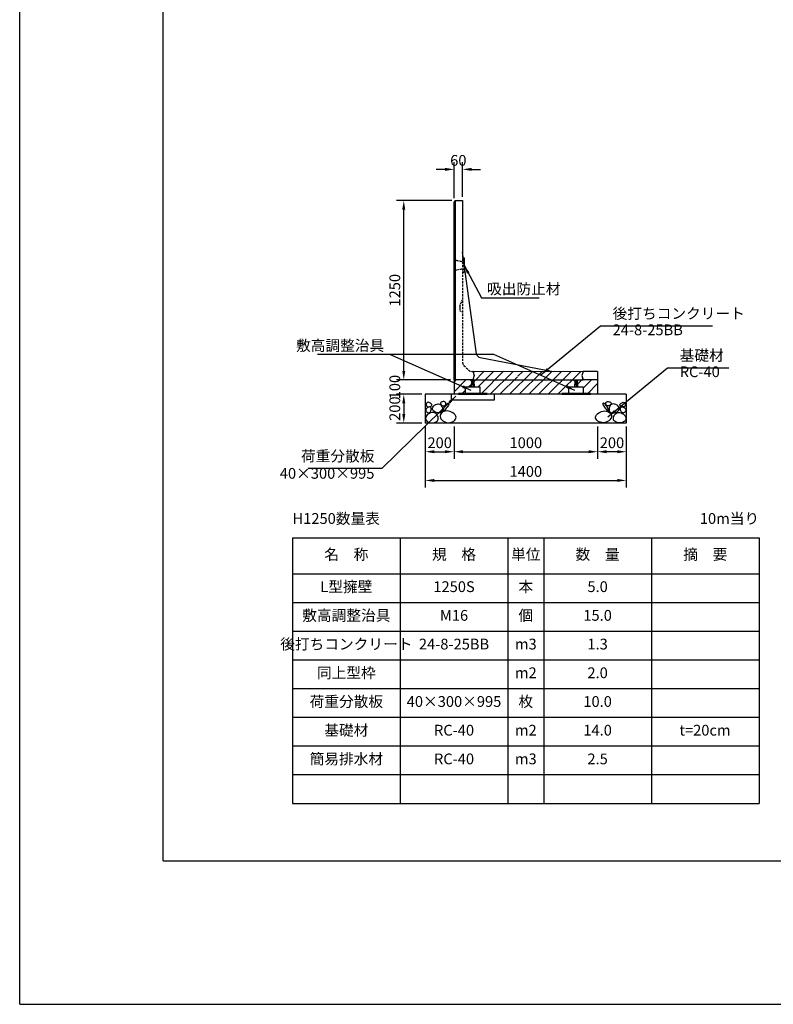
# Model space of a CAD drawing. Units: millimetres. Extents: x 4515 to 45020, y 1454 to 30711.
# Drawn here: x 4515 to 9764, y 16711 to 23571 of the extents above; entities that cross this region are included whole.
import ezdxf

# ---------------------------------------------------------------- set-up
doc = ezdxf.new("R2010")
doc.units = ezdxf.units.MM
doc.header["$LTSCALE"] = 30
doc.linetypes.add('DASHED', pattern=[0.75, 0.5, -0.25])
doc.linetypes.add('HIDDEN', pattern=[0.375, 0.25, -0.125])
for name, color, linetype in [('D-STR', 1, 'Continuous'), ('D-STR-DIM', 7, 'Continuous'), ('D-STR-STR1', 3, 'Continuous'), ('D-STR-TXT', 7, 'Continuous'), ('D-TTL', 2, 'Continuous')]:
    doc.layers.add(name, color=color, linetype=linetype)
doc.styles.get("Standard").update_dxf_attribs({"font": 'MS Gothic.ttf', "width": 0.8})
doc.dimstyles.get("Standard").update_dxf_attribs({"dimscale": 25, "dimtxt": 3, "dimasz": 2.5, "dimexe": 2, "dimexo": 1, "dimgap": 1, "dimtad": 1, "dimdec": 0, "dimzin": 0, "dimdsep": 46, "dimtxsty": 'Standard', "dimcen": 0.09, "dimclrd": 256, "dimclre": 256, "dimclrt": 256, "dimadec": 0, "dimazin": 0, "dimtfac": 1, "dimtdec": 0, "dimtofl": 0, "dimtmove": 0, "dimatfit": 0, "dimfxl": 1, "dimtolj": 1, "dimtzin": 0, "dimlwd": -1, "dimarcsym": 0})

# ---------------------------------------------------------------- blocks, each defined once
blk = doc.blocks.new('geoblo')
at = {"layer": 'D-STR-STR1', "color": 6, "linetype": 'Continuous'}
for p, q in [((-30, 0), (-30, -4.5)), ((-30, 0), (0, 0)), ((0, 0), (0, -4.5)), ((-65, -49), (35, -49)), ((-65, -94), (-65, -49)), ((-30, -4.5), (0, -4.5)), ((-26, -29), (-26, -49)), ((-26, -29), (-4, -29)), ((-23, -4.5), (-23, -29)), ((-23, -7.5), (-7, -4.5)), ((-23, -10.5), (-7, -7.5)), ((-23, -13.5), (-7, -10.5)), ((-23, -16.5), (-7, -13.5)), ((-23, -19.5), (-7, -16.5)), ((-23, -22.5), (-7, -19.5)), ((-23, -25.5), (-7, -22.5)), ((-23, -28.5), (-7, -25.5)), ((-15, -29), (-15, -49)), ((-9.7, -29), (-7, -28.5)), ((-7, -4.5), (-7, -29)), ((-4, -29), (-4, -49)), ((35, -49), (35, -94)), ((85, -94), (-115, -94)), ((-115, -94), (-115, -100)), ((-115, -100), (85, -100)), ((85, -100), (85, -94))]:
    blk.add_line(p, q, dxfattribs=at)
blk = doc.blocks.new('*D24')
at = {"layer": 'D-STR-DIM'}
for p, q in [((7190.1, 21123.7), (7190.1, 21186.2)), ((7190.1, 20898.7), (7190.1, 20836.2))]:
    blk.add_line(p, q, dxfattribs=at)
at = {"layer": 'D-STR-DIM', "lineweight": -2}
for p, q in [((7515.1, 21061.2), (7140.1, 21061.2)), ((7315.1, 20961.2), (7140.1, 20961.2))]:
    blk.add_line(p, q, dxfattribs=at)
at = {"layer": 'D-STR-DIM'}
for points in [[(7179.6, 21123.7), (7200.5, 21123.7), (7190.1, 21061.2)], [(7179.6, 20898.7), (7200.5, 20898.7), (7190.1, 20961.2)]]:
    blk.add_solid(points, dxfattribs=at)
at = {"layer": 'DEFPOINTS', "color": 0}
for p in [(7540.1, 21061.2), (7190.1, 20961.2), (7340.1, 20961.2)]:
    blk.add_point(p, dxfattribs=at)
at = {"layer": 'D-STR-DIM', "insert": (7127.6, 21011.2), "char_height": 75, "attachment_point": 5, "rotation": 90}
blk.add_mtext('\\A1;100', dxfattribs=at)
blk = doc.blocks.new('*D23')
at = {"layer": 'D-STR-DIM', "lineweight": -2}
for p, q in [((7340.1, 20736.2), (7340.1, 20511.2)), ((7540.1, 20736.2), (7540.1, 20511.2))]:
    blk.add_line(p, q, dxfattribs=at)
at = {"layer": 'D-STR-DIM'}
blk.add_line((7402.6, 20561.2), (7477.6, 20561.2), dxfattribs=at)
for points in [[(7402.6, 20571.6), (7402.6, 20550.8), (7340.1, 20561.2)], [(7477.6, 20571.6), (7477.6, 20550.8), (7540.1, 20561.2)]]:
    blk.add_solid(points, dxfattribs=at)
at = {"layer": 'DEFPOINTS', "color": 0}
for p in [(7340.1, 20761.2), (7540.1, 20761.2), (7540.1, 20561.2)]:
    blk.add_point(p, dxfattribs=at)
at = {"layer": 'D-STR-DIM', "insert": (7440.1, 20623.7), "char_height": 75, "attachment_point": 5}
blk.add_mtext('\\A1;200', dxfattribs=at)
blk = doc.blocks.new('*D22')
at = {"layer": 'D-STR-DIM', "lineweight": -2}
for p, q in [((7315.1, 20961.2), (7140.1, 20961.2)), ((7315.1, 20761.2), (7140.1, 20761.2))]:
    blk.add_line(p, q, dxfattribs=at)
at = {"layer": 'D-STR-DIM'}
blk.add_line((7190.1, 20898.7), (7190.1, 20823.7), dxfattribs=at)
for points in [[(7179.6, 20898.7), (7200.5, 20898.7), (7190.1, 20961.2)], [(7179.6, 20823.7), (7200.5, 20823.7), (7190.1, 20761.2)]]:
    blk.add_solid(points, dxfattribs=at)
at = {"layer": 'DEFPOINTS', "color": 0}
for p in [(7340.1, 20961.2), (7190.1, 20761.2), (7340.1, 20761.2)]:
    blk.add_point(p, dxfattribs=at)
at = {"layer": 'D-STR-DIM', "insert": (7127.6, 20861.2), "char_height": 75, "attachment_point": 5, "rotation": 90}
blk.add_mtext('\\A1;200', dxfattribs=at)
blk = doc.blocks.new('*D25')
at = {"layer": 'D-STR-DIM', "lineweight": -2}
for p, q in [((7340.1, 20736.2), (7340.1, 20311.2)), ((8740.1, 20736.2), (8740.1, 20311.2))]:
    blk.add_line(p, q, dxfattribs=at)
at = {"layer": 'D-STR-DIM'}
blk.add_line((7402.6, 20361.2), (8677.6, 20361.2), dxfattribs=at)
for points in [[(7402.6, 20371.6), (7402.6, 20350.8), (7340.1, 20361.2)], [(8677.6, 20371.6), (8677.6, 20350.8), (8740.1, 20361.2)]]:
    blk.add_solid(points, dxfattribs=at)
at = {"layer": 'DEFPOINTS', "color": 0}
for p in [(7340.1, 20761.2), (8740.1, 20761.2), (8740.1, 20361.2)]:
    blk.add_point(p, dxfattribs=at)
at = {"layer": 'D-STR-DIM', "insert": (8040.1, 20423.7), "char_height": 75, "attachment_point": 5}
blk.add_mtext('\\A1;1400', dxfattribs=at)
blk = doc.blocks.new('*D26')
at = {"layer": 'D-STR-DIM', "lineweight": -2}
for p, q in [((8540.1, 20736.2), (8540.1, 20511.2)), ((8740.1, 20736.2), (8740.1, 20511.2))]:
    blk.add_line(p, q, dxfattribs=at)
at = {"layer": 'D-STR-DIM'}
blk.add_line((8677.6, 20561.2), (8602.6, 20561.2), dxfattribs=at)
for points in [[(8602.6, 20571.6), (8602.6, 20550.8), (8540.1, 20561.2)], [(8677.6, 20571.6), (8677.6, 20550.8), (8740.1, 20561.2)]]:
    blk.add_solid(points, dxfattribs=at)
at = {"layer": 'DEFPOINTS', "color": 0}
for p in [(8540.1, 20761.2), (8740.1, 20761.2), (8540.1, 20561.2)]:
    blk.add_point(p, dxfattribs=at)
at = {"layer": 'D-STR-DIM', "insert": (8640.1, 20623.7), "char_height": 75, "attachment_point": 5}
blk.add_mtext('\\A1;200', dxfattribs=at)
blk = doc.blocks.new('*D90')
at = {"layer": 'D-STR-DIM', "lineweight": -2}
for p, q in [((7540.1, 20736.2), (7540.1, 20511.2)), ((8540.1, 20736.2), (8540.1, 20511.2))]:
    blk.add_line(p, q, dxfattribs=at)
at = {"layer": 'D-STR-DIM'}
blk.add_line((7602.6, 20561.2), (8477.6, 20561.2), dxfattribs=at)
for points in [[(7602.6, 20571.6), (7602.6, 20550.8), (7540.1, 20561.2)], [(8477.6, 20571.6), (8477.6, 20550.8), (8540.1, 20561.2)]]:
    blk.add_solid(points, dxfattribs=at)
at = {"layer": 'DEFPOINTS', "color": 0}
for p in [(7540.1, 20761.2), (8540.1, 20761.2), (8540.1, 20561.2)]:
    blk.add_point(p, dxfattribs=at)
at = {"layer": 'D-STR-DIM', "insert": (8040.1, 20623.7), "char_height": 75, "attachment_point": 5}
blk.add_mtext('\\A1;1000', dxfattribs=at)
blk = doc.blocks.new('*D118')
at = {"layer": 'D-STR-DIM', "lineweight": -2}
for p, q in [((7524.1, 22311.2), (7140.1, 22311.2)), ((7515.1, 21061.2), (7140.1, 21061.2))]:
    blk.add_line(p, q, dxfattribs=at)
at = {"layer": 'D-STR-DIM'}
blk.add_line((7190.1, 21123.7), (7190.1, 22248.7), dxfattribs=at)
for points in [[(7179.6, 22248.7), (7200.5, 22248.7), (7190.1, 22311.2)], [(7179.6, 21123.7), (7200.5, 21123.7), (7190.1, 21061.2)]]:
    blk.add_solid(points, dxfattribs=at)
at = {"layer": 'DEFPOINTS', "color": 0}
for p in [(7190.1, 22311.2), (7549.1, 22311.2), (7540.1, 21061.2)]:
    blk.add_point(p, dxfattribs=at)
at = {"layer": 'D-STR-DIM', "insert": (7127.6, 21686.2), "char_height": 75, "attachment_point": 5, "rotation": 90}
blk.add_mtext('\\A1;1250', dxfattribs=at)
blk = doc.blocks.new('*D119')
at = {"layer": 'D-STR-DIM', "lineweight": -2}
for p, q in [((7540.1, 22327.2), (7540.1, 22578.4)), ((7600.1, 22336.2), (7600.1, 22578.4))]:
    blk.add_line(p, q, dxfattribs=at)
at = {"layer": 'D-STR-DIM'}
for p, q in [((7477.6, 22528.4), (7415.1, 22528.4)), ((7662.6, 22528.4), (7725.1, 22528.4))]:
    blk.add_line(p, q, dxfattribs=at)
for points in [[(7477.6, 22538.8), (7477.6, 22518), (7540.1, 22528.4)], [(7662.6, 22538.8), (7662.6, 22518), (7600.1, 22528.4)]]:
    blk.add_solid(points, dxfattribs=at)
at = {"layer": 'DEFPOINTS', "color": 0}
for p in [(7600.1, 22528.4), (7540.1, 22302.2), (7600.1, 22311.2)]:
    blk.add_point(p, dxfattribs=at)
at = {"layer": 'D-STR-DIM', "insert": (7570.1, 22590.9), "char_height": 75, "attachment_point": 5}
blk.add_mtext('\\A1;60', dxfattribs=at)

msp = doc.modelspace()

# ---------------------------------------------------------------- hatches: boundary and pattern name
at = {"layer": 'D-STR-STR1'}
h = msp.add_hatch(dxfattribs=at)
h.set_pattern_fill('ANSI31', color=4, scale=5, style=0)
h.set_pattern_definition([(45, (7369.769, 27323.269), (-11.22532, 11.22532), [])])
h.paths.add_polyline_path([(7610.1, 21911.2), (7600.1, 21911.2), (7600.1, 21811.2), (7610.1, 21811.2)])
at = {"layer": 'D-STR-STR1', "linetype": 'Continuous'}
h = msp.add_hatch(dxfattribs=at)
h.set_pattern_fill('ANSI31', color=4, scale=15, style=0)
h.set_pattern_definition([(45, (3997.01, 17435.31), (-33.67596, 33.67596), [])])
h.paths.add_polyline_path([(7974.4, 21121.2), (7670.1, 21121.3), (7680.1, 21091.2), (7670.1, 21061.2), (7685.1, 21061.2), (8045.1, 21061.2), (8021, 21121.2), (7988.7, 21121.2), (7982.3, 21087.5), (7992.6, 21085.6), (7991.7, 21080.7), (7974.5, 21083.9), (7957.3, 21087.2), (7958.2, 21092.1), (7968.5, 21090.1)])
h.paths.add_polyline_path([(8119.1, 21121.2), (8021, 21121.2), (8045.1, 21061.2), (8095.1, 21061.2)])
h.paths.add_polyline_path([(8430.1, 21091.2), (8440.1, 21121.2), (8119.1, 21121.2), (8095.1, 21061.2), (8440.1, 21061.2)])
h.paths.add_polyline_path([(8540.1, 21061.2), (8440.1, 21061.2), (8405.1, 21061.2), (8405.1, 21056.7), (8398.1, 21056.7), (8398.1, 21032.2), (8401.1, 21032.2), (8401.1, 21012.2), (8440.1, 21012.2), (8440.1, 20967.2), (8490.1, 20967.2), (8490.1, 20961.2), (8540.1, 20961.2)])
h.paths.add_polyline_path([(8379.1, 21032.2), (8382.1, 21032.2), (8382.1, 21056.7), (8375.1, 21056.7), (8375.1, 21061.2), (7685.1, 21061.2), (7685.1, 21056.7), (7678.1, 21056.7), (7678.1, 21032.2), (7681.1, 21032.2), (7681.1, 21012.2), (7720.1, 21012.2), (7720.1, 20967.2), (7770.1, 20967.2), (7770.1, 20961.2), (8290.1, 20961.2), (8290.1, 20967.2), (8340.1, 20967.2), (8340.1, 21012.2), (8379.1, 21012.2)])
h.paths.add_polyline_path([(7659.1, 21032.2), (7662.1, 21032.2), (7662.1, 21056.7), (7655.1, 21056.7), (7655.1, 21061.2), (7540.1, 21061.2), (7540.1, 20961.2), (7570.1, 20961.2), (7570.1, 20967.2), (7620.1, 20967.2), (7620.1, 21012.2), (7659.1, 21012.2)])

# ---------------------------------------------------------------- linework, layer by layer
at = {"layer": 'D-STR', "linetype": 'Continuous'}
for p, q in [((7549.1, 22311.2), (7540.1, 22302.2)), ((7540.1, 21061.2), (7540.1, 22302.2)), ((7549.1, 22311.2), (7549.1, 21061.2)), ((7549.1, 22311.2), (7600.1, 22311.2)), ((7600.1, 22311.2), (7600.1, 21951.2)), ((7697.1, 21242.6), (7600.1, 21951.2)), ((7721.3, 21217.2), (8230.1, 21121.2)), ((7670.1, 21061.2), (7540.1, 21061.2)), ((8540.1, 21121.2), (8440.1, 21121.2)), ((8540.1, 21061.2), (8440.1, 21061.2)), ((8540.1, 21121.2), (8540.1, 21061.2))]:
    msp.add_line(p, q, dxfattribs=at)
at = {"layer": 'D-STR', "linetype": 'HIDDEN'}
for p, q in [((7540.1, 21905.2), (7549.1, 21896.2)), ((7549.1, 21896.2), (7600.1, 21886.2)), ((7540.1, 21817.2), (7549.1, 21826.2)), ((7549.1, 21826.2), (7600.1, 21836.2)), ((7581.1, 21578.7), (7600.1, 21618.7)), ((7581.1, 21578.7), (7581.1, 21543.7)), ((7581.1, 21543.7), (7600.1, 21533.7))]:
    msp.add_line(p, q, dxfattribs=at)
at = {"layer": 'D-STR', "linetype": 'DASHED'}
for p, q in [((7600.1, 21951.2), (7600.1, 21183.6)), ((7608.8, 21162.4), (7641.3, 21130)), ((7662.5, 21121.2), (7670.1, 21121.3))]:
    msp.add_line(p, q, dxfattribs=at)
at = {"layer": 'D-STR', "color": 0}
for p, q in [((7540.1, 21061.2), (7540.1, 20961.2)), ((8540.1, 21061.2), (8540.1, 20961.2)), ((8740.1, 20961.2), (7340.1, 20961.2)), ((7340.1, 20961.2), (7340.1, 20761.2)), ((8740.1, 20961.2), (8740.1, 20761.2)), ((8740.1, 20761.2), (7340.1, 20761.2))]:
    msp.add_line(p, q, dxfattribs=at)
at = {"layer": 'D-STR'}
for p, q in [((7520.1, 20961.2), (7520.1, 20921.2)), ((7820.1, 20961.2), (7820.1, 20921.2)), ((7820.1, 20921.2), (7520.1, 20921.2))]:
    msp.add_line(p, q, dxfattribs=at)
at = {"layer": 'D-STR', "color": 0}
for points in [[(7343.5, 20853.5), (7343.5, 20848.9), (7345, 20844.5), (7347.7, 20840.5), (7351.3, 20837.2), (7355.6, 20834.7), (7360.3, 20833.2), (7364.9, 20833.1), (7369.3, 20834.5), (7373.1, 20837.5), (7376.3, 20841.8), (7378.7, 20847.1), (7380.3, 20852.7), (7381, 20858.4), (7380.7, 20863.7), (7379.2, 20868.1), (7376.6, 20871.3), (7372.9, 20872.8), (7368.2, 20872.9), (7363, 20871.6), (7357.8, 20869.3), (7352.8, 20866.2), (7348.5, 20862.3), (7345.3, 20858)], [(7357, 20905.2), (7353.3, 20903.4), (7350.4, 20900.5), (7348.2, 20896.7), (7347, 20892.4), (7346.7, 20887.9), (7347.4, 20883.6), (7349.2, 20879.8), (7352.1, 20876.9), (7356.1, 20875), (7360.8, 20874.2), (7366, 20874.3), (7371.2, 20875.3), (7376, 20877.1), (7380.1, 20879.4), (7383.1, 20882.4), (7384.6, 20885.7), (7384.4, 20889.4), (7382.5, 20893.2), (7379.5, 20896.8), (7375.5, 20900.1), (7370.9, 20902.9), (7366.1, 20904.8), (7361.4, 20905.6)], [(7438.6, 20893.5), (7445.7, 20889.4), (7451.6, 20883.1), (7456, 20875.3), (7458.9, 20866.5), (7460, 20857.5), (7459.2, 20848.9), (7456.4, 20841.5), (7451.5, 20835.9), (7444.3, 20832.5), (7435.5, 20831.4), (7425.8, 20832.3), (7416, 20834.9), (7406.7, 20838.9), (7398.7, 20844.2), (7392.8, 20850.4), (7389.5, 20857.3), (7389.6, 20864.7), (7392.5, 20872.1), (7397.7, 20879.1), (7404.7, 20885.3), (7412.9, 20890.2), (7421.6, 20893.5), (7430.4, 20894.7)], [(7446, 20900), (7445.9, 20896.6), (7447.4, 20893), (7450.2, 20889.5), (7453.8, 20886.3), (7458.1, 20883.7), (7462.7, 20881.7), (7467.4, 20880.8), (7471.7, 20881), (7475.6, 20882.6), (7478.8, 20885.2), (7481.2, 20888.7), (7482.8, 20892.6), (7483.5, 20896.8), (7483.1, 20900.8), (7481.7, 20904.4), (7479.1, 20907.2), (7475.3, 20909.1), (7470.7, 20910), (7465.5, 20910), (7460.2, 20909.3), (7455.3, 20907.8), (7451, 20905.7), (7447.8, 20903.1)], [(7480.2, 20884.3), (7485, 20889.5), (7489.8, 20893.7), (7494.4, 20896.7), (7498.4, 20898.5), (7501.7, 20898.9), (7503.8, 20897.9), (7504.6, 20895.4), (7503.8, 20891.4), (7501.2, 20885.7), (7497.2, 20879), (7492.1, 20871.7), (7486.4, 20864.3), (7480.6, 20857.4), (7475, 20851.6), (7470.2, 20847.4), (7466.5, 20845.2), (7464.3, 20845.6), (7463.6, 20848.2), (7464.1, 20852.5), (7465.7, 20858.1), (7468.3, 20864.5), (7471.7, 20871.4), (7475.7, 20878.1)], [(8599.9, 20884.3), (8595.1, 20889.5), (8590.3, 20893.7), (8585.8, 20896.7), (8581.7, 20898.5), (8578.5, 20898.9), (8576.3, 20897.9), (8575.5, 20895.4), (8576.3, 20891.4), (8578.9, 20885.7), (8582.9, 20879), (8588, 20871.7), (8593.7, 20864.3), (8599.6, 20857.4), (8605.1, 20851.6), (8610, 20847.4), (8613.6, 20845.2), (8615.8, 20845.6), (8616.6, 20848.2), (8616, 20852.5), (8614.4, 20858.1), (8611.8, 20864.5), (8608.4, 20871.4), (8604.4, 20878.1)], [(8634.1, 20900), (8634.2, 20896.6), (8632.7, 20893), (8630, 20889.5), (8626.3, 20886.3), (8622, 20883.7), (8617.4, 20881.7), (8612.8, 20880.8), (8608.4, 20881), (8604.5, 20882.6), (8601.4, 20885.2), (8598.9, 20888.7), (8597.3, 20892.6), (8596.7, 20896.8), (8597, 20900.8), (8598.4, 20904.4), (8601, 20907.2), (8604.8, 20909.1), (8609.5, 20910), (8614.6, 20910), (8619.9, 20909.3), (8624.8, 20907.8), (8629.1, 20905.7), (8632.4, 20903.1)], [(8641.5, 20893.5), (8634.4, 20889.4), (8628.5, 20883.1), (8624.1, 20875.3), (8621.2, 20866.5), (8620.1, 20857.5), (8620.9, 20848.9), (8623.7, 20841.5), (8628.7, 20835.9), (8635.8, 20832.5), (8644.6, 20831.4), (8654.3, 20832.3), (8664.2, 20834.9), (8673.4, 20838.9), (8681.4, 20844.2), (8687.4, 20850.4), (8690.6, 20857.3), (8690.6, 20864.7), (8687.6, 20872.1), (8682.4, 20879.1), (8675.4, 20885.3), (8667.3, 20890.2), (8658.5, 20893.5), (8649.8, 20894.7)], [(8723.1, 20905.2), (8726.8, 20903.4), (8729.8, 20900.5), (8731.9, 20896.7), (8733.1, 20892.4), (8733.4, 20887.9), (8732.7, 20883.6), (8730.9, 20879.8), (8728, 20876.9), (8724.1, 20875), (8719.3, 20874.2), (8714.1, 20874.3), (8708.9, 20875.3), (8704.1, 20877.1), (8700, 20879.4), (8697, 20882.4), (8695.5, 20885.7), (8695.8, 20889.4), (8697.6, 20893.2), (8700.7, 20896.8), (8704.6, 20900.1), (8709.2, 20902.9), (8714, 20904.8), (8718.8, 20905.6)], [(8736.6, 20853.5), (8736.6, 20848.9), (8735.2, 20844.5), (8732.4, 20840.5), (8728.8, 20837.2), (8724.5, 20834.7), (8719.9, 20833.2), (8715.2, 20833.1), (8710.8, 20834.5), (8707, 20837.5), (8703.8, 20841.8), (8701.4, 20847.1), (8699.8, 20852.7), (8699.1, 20858.4), (8699.5, 20863.7), (8700.9, 20868.1), (8703.5, 20871.3), (8707.3, 20872.8), (8711.9, 20872.9), (8717.1, 20871.6), (8722.3, 20869.3), (8727.3, 20866.2), (8731.6, 20862.3), (8734.8, 20858)], [(7344.9, 20805), (7342.8, 20798.5), (7342.4, 20792.1), (7343.6, 20786), (7346.2, 20780.3), (7350.2, 20775.1), (7355.5, 20770.6), (7361.8, 20767), (7369.2, 20764.3), (7377.4, 20762.7), (7386.1, 20762.2), (7394.9, 20762.8), (7403.5, 20764.5), (7411.6, 20767.3), (7418.6, 20771.2), (7424.3, 20776.1), (7428.3, 20782.1), (7430.2, 20789.1), (7430.3, 20796.7), (7428.6, 20804.6), (7425.5, 20812.3), (7420.9, 20819.5), (7415.2, 20825.7), (7408.5, 20830.6), (7401.1, 20833.8), (7393, 20834.9), (7384.6, 20834.1), (7376.2, 20831.7), (7368.1, 20828), (7360.7, 20823.2), (7354.1, 20817.6), (7348.7, 20811.4)], [(7443.1, 20805.4), (7445.1, 20797.8), (7449.1, 20790.4), (7454.8, 20783.4), (7462.1, 20777.1), (7470.5, 20771.7), (7479.8, 20767.4), (7489.8, 20764.6), (7500.1, 20763.4), (7510.5, 20764), (7520.7, 20766.2), (7530.1, 20769.9), (7538.5, 20774.8), (7545.5, 20780.7), (7550.7, 20787.4), (7553.8, 20794.6), (7554.3, 20802.2), (7552.1, 20809.8), (7547.4, 20817.4), (7540.7, 20824.5), (7532.3, 20831), (7522.8, 20836.5), (7512.4, 20840.9), (7501.8, 20843.8), (7491.2, 20845.1), (7481, 20844.4), (7471.6, 20842.1), (7463.2, 20838.3), (7455.9, 20833.2), (7450, 20827.2), (7445.8, 20820.4), (7443.4, 20813)], [(8637, 20805.4), (8635, 20797.8), (8631, 20790.4), (8625.3, 20783.4), (8618.1, 20777.1), (8609.6, 20771.7), (8600.3, 20767.4), (8590.3, 20764.6), (8580, 20763.4), (8569.6, 20764), (8559.5, 20766.2), (8550, 20769.9), (8541.6, 20774.8), (8534.6, 20780.7), (8529.4, 20787.4), (8526.4, 20794.6), (8525.8, 20802.2), (8528, 20809.8), (8532.7, 20817.4), (8539.5, 20824.5), (8547.8, 20831), (8557.4, 20836.5), (8567.7, 20840.9), (8578.4, 20843.8), (8589, 20845.1), (8599.1, 20844.4), (8608.5, 20842.1), (8617, 20838.3), (8624.2, 20833.2), (8630.1, 20827.2), (8634.3, 20820.4), (8636.7, 20813)], [(8735.3, 20805), (8737.4, 20798.5), (8737.7, 20792.1), (8736.6, 20786), (8733.9, 20780.3), (8729.9, 20775.1), (8724.7, 20770.6), (8718.3, 20767), (8710.9, 20764.3), (8702.7, 20762.7), (8694, 20762.2), (8685.2, 20762.8), (8676.6, 20764.5), (8668.6, 20767.3), (8661.5, 20771.2), (8655.8, 20776.1), (8651.9, 20782.1), (8649.9, 20789.1), (8649.8, 20796.7), (8651.5, 20804.6), (8654.7, 20812.3), (8659.2, 20819.5), (8664.9, 20825.7), (8671.6, 20830.6), (8679.1, 20833.8), (8687.1, 20834.9), (8695.5, 20834.1), (8703.9, 20831.7), (8712, 20828), (8719.5, 20823.2), (8726, 20817.6), (8731.4, 20811.4)]]:
    msp.add_lwpolyline(points, close=True, dxfattribs=at)
at = {"layer": 'D-STR', "linetype": 'Continuous'}
msp.add_arc((7726.9, 21246.6), 30, 187.80019, 259.31509, dxfattribs=at)
at = {"layer": 'D-STR', "linetype": 'DASHED'}
for centre, start, end in [((7630.1, 21183.6), 180, 225), ((7662.5, 21151.2), 225, 270)]:
    msp.add_arc(centre, 30, start, end, dxfattribs=at)
at = {"layer": 'D-STR-STR1', "color": 4}
for p, q in [((7600.1, 21911.2), (7610.1, 21911.2)), ((7610.1, 21911.2), (7610.1, 21811.2)), ((7600.1, 21811.2), (7610.1, 21811.2))]:
    msp.add_line(p, q, dxfattribs=at)
at = {"layer": 'D-STR-STR1', "color": 4, "linetype": 'Continuous'}
for p, q in [((7670.1, 21121.3), (7680.1, 21091.2)), ((7670.1, 21121.3), (8440.1, 21121.2)), ((7680.1, 21091.2), (7670.1, 21061.2)), ((7670.1, 21061.2), (8440.1, 21061.2)), ((8440.1, 21121.2), (8430.1, 21091.2)), ((8430.1, 21091.2), (8440.1, 21061.2))]:
    msp.add_line(p, q, dxfattribs=at)
at = {"layer": 'D-STR-TXT'}
for p, q in [((6415.1, 19961.2), (9665.1, 19961.2)), ((6415.1, 19961.2), (6415.1, 18111.2)), ((7165.1, 19961.2), (7165.1, 18111.2)), ((7915.1, 19961.2), (7915.1, 18111.2)), ((8165.1, 19961.2), (8165.1, 18111.2)), ((8915.1, 19961.2), (8915.1, 18111.2)), ((9665.1, 19961.2), (9665.1, 18111.2)), ((6415.1, 19711.2), (9665.1, 19711.2)), ((6415.1, 19511.2), (9665.1, 19511.2)), ((6415.1, 19311.2), (9665.1, 19311.2)), ((6415.1, 19111.2), (9665.1, 19111.2)), ((6415.1, 18911.2), (9665.1, 18911.2)), ((6415.1, 18711.2), (9665.1, 18711.2)), ((6415.1, 18511.2), (9665.1, 18511.2)), ((6415.1, 18311.2), (9665.1, 18311.2)), ((6415.1, 18111.2), (9665.1, 18111.2))]:
    msp.add_line(p, q, dxfattribs=at)
at = {"layer": 'D-TTL'}
for q in [(5515.1, 29711.2), (23315.1, 17711.2)]:
    msp.add_line((5515.1, 17711.2), q, dxfattribs=at)
at = {"layer": 'DEFPOINTS'}
for q in [(4515.1, 30711.2), (24315.1, 16711.2)]:
    msp.add_line((4515.1, 16711.2), q, dxfattribs=at)

# ---------------------------------------------------------------- block references
at = {"layer": 'D-STR-DIM'}
for p in [(7685.1, 21061.2), (8405.1, 21061.2)]:
    msp.add_blockref('geoblo', p, dxfattribs=at)

# ---------------------------------------------------------------- texts
at = {"layer": 'D-STR-DIM', "char_height": 75}
for s, insert, attachment_point in [('\\A1;吸出防止材', (7770.1, 21658.1), 7), ('\\A1;敷高調整治具', (7053.9, 21263.6), 9), ('荷重分散板\u3000', (6985.7, 20470.2), 9), ('40×300×995', (6985.7, 20349.4), 9)]:
    msp.add_mtext(s, dxfattribs=dict(at, insert=insert, attachment_point=attachment_point))
at = {"layer": 'D-STR-TXT', "char_height": 75}
for s, insert, attachment_point in [('後打ちコンクリート', (8644.7, 21463.5), 7), ('24-8-25BB', (8644.7, 21349.4), 7), ('基礎材     ', (9111.8, 21171.4), 7), ('RC-40', (9111.8, 21057.3), 7), ('H1250数量表', (6415.1, 20086.2), 4), ('10m当り', (9665.1, 20086.2), 6), ('名\u3000称', (6790.1, 19836.2), 5), ('規\u3000格', (7540.1, 19836.2), 5), ('単位', (8040.1, 19836.2), 5), ('数\u3000量', (8540.1, 19836.2), 5), ('摘\u3000要', (9290.1, 19836.2), 5), ('L型擁壁', (6790.1, 19611.2), 5), ('1250S', (7540.1, 19611.2), 5), ('本', (8040.1, 19611.2), 5), ('5.0', (8540.1, 19611.2), 5), ('敷高調整治具', (6790.1, 19411.2), 5), ('M16', (7540.1, 19411.2), 5), ('個', (8040.1, 19411.2), 5), ('15.0', (8540.1, 19411.2), 5), ('後打ちコンクリート', (6790.1, 19211.2), 5), ('24-8-25BB', (7540.1, 19211.2), 5), ('m3', (8040.1, 19211.2), 5), ('1.3', (8540.1, 19211.2), 5), ('同上型枠', (6790.1, 19011.2), 5), ('m2', (8040.1, 19011.2), 5), ('2.0', (8540.1, 19011.2), 5), ('荷重分散板', (6790.1, 18811.2), 5), ('枚', (8040.1, 18811.2), 5), ('40×300×995', (7540.1, 18811.2), 5), ('10.0', (8540.1, 18811.2), 5), ('基礎材', (6790.1, 18611.2), 5), ('RC-40', (7540.1, 18611.2), 5), ('m2', (8040.1, 18611.2), 5), ('14.0', (8540.1, 18611.2), 5), ('t=20cm', (9288, 18611.2), 5), ('簡易排水材', (6790.1, 18411.2), 5), ('RC-40', (7540.1, 18411.2), 5), ('m3', (8040.1, 18411.2), 5), ('2.5', (8540.1, 18411.2), 5)]:
    msp.add_mtext(s, dxfattribs=dict(at, insert=insert, attachment_point=attachment_point))

# ---------------------------------------------------------------- dimensions: what is measured, and where the dimension line sits
at = {"layer": 'D-STR-DIM'}
dim = msp.add_linear_dim(base=(7600.1, 22528.4), p1=(7540.1, 22302.2), p2=(7600.1, 22311.2), dimstyle='STANDARD', override={"dimtmove": 1}, dxfattribs=at)
dim.commit()
dim.dimension.update_dxf_attribs({"geometry": '*D119', "text_midpoint": (7570.1, 22528.4), "dimtype": 160})
for base, p1, p2, picture, middle in [((7190.1, 22311.2), (7540.1, 21061.2), (7549.1, 22311.2), '*D118', (7127.6, 21686.2)), ((7190.1, 20761.2), (7340.1, 20961.2), (7340.1, 20761.2), '*D22', (7127.6, 20861.2))]:
    dim = msp.add_linear_dim(base=base, p1=p1, p2=p2, angle=90, dimstyle='STANDARD', dxfattribs=at)
    dim.commit()
    dim.dimension.update_dxf_attribs({"geometry": picture, "text_midpoint": middle})
dim = msp.add_linear_dim(base=(7190.1, 20961.2), p1=(7540.1, 21061.2), p2=(7340.1, 20961.2), angle=90, dimstyle='STANDARD', dxfattribs=at)
dim.commit()
dim.dimension.update_dxf_attribs({"geometry": '*D24', "text_midpoint": (7190.1, 21011.2), "dimtype": 160})
for base, p1, p2, picture, middle in [((7540.1, 20561.2), (7340.1, 20761.2), (7540.1, 20761.2), '*D23', (7440.1, 20623.7)), ((8740.1, 20361.2), (7340.1, 20761.2), (8740.1, 20761.2), '*D25', (8040.1, 20423.7)), ((8540.1, 20561.2), (7540.1, 20761.2), (8540.1, 20761.2), '*D90', (8040.1, 20623.7)), ((8540.1, 20561.2), (8740.1, 20761.2), (8540.1, 20761.2), '*D26', (8640.1, 20623.7))]:
    dim = msp.add_linear_dim(base=base, p1=p1, p2=p2, dimstyle='STANDARD', dxfattribs=at)
    dim.commit()
    dim.dimension.update_dxf_attribs({"geometry": picture, "text_midpoint": middle})

# ---------------------------------------------------------------- leaders
at = {"layer": 'D-STR-DIM', "annotation_type": 0, "has_hookline": 1}
for points, hookline_direction, text_width in [([(7610.1, 21861.2), (7730.3, 21633.1), (7745.1, 21633.1)], 0, 364), ([(7552.7, 20948.5), (7037.4, 20445.2), (7010.7, 20445.2)], 1, 462)]:
    msp.add_leader(points, dimstyle='STANDARD', dxfattribs=dict(at, hookline_direction=hookline_direction, text_width=text_width))
at = {"layer": 'D-STR-DIM', "annotation_type": 0, "has_hookline": 1, "hookline_direction": 1, "text_width": 464.2}
msp.add_leader([(7659.1, 20988.8), (7093.3, 21238.6), (7078.9, 21238.6)], dimstyle='STANDARD', override={"dimgap": 1, "dimtad": 1}, dxfattribs=at)
at = {"layer": 'D-STR-DIM'}
msp.add_leader([(8382.1, 20988.8), (7816.3, 21238.6), (7093.3, 21238.6)], dimstyle='STANDARD', override={"dimgap": 1, "dimtad": 1}, dxfattribs=at)
at = {"layer": 'D-STR-TXT', "annotation_type": 0, "has_hookline": 1, "hookline_direction": 0}
for points, text_width in [([(8145.3, 21096.4), (8560.3, 21438.5), (8619.7, 21438.5)], 695), ([(8612.4, 20804.4), (9027.5, 21146.4), (9219.3, 21146.4)], 210.8)]:
    msp.add_leader(points, dimstyle='STANDARD', dxfattribs=dict(at, text_width=text_width))

doc.saveas('drawing.dxf')
